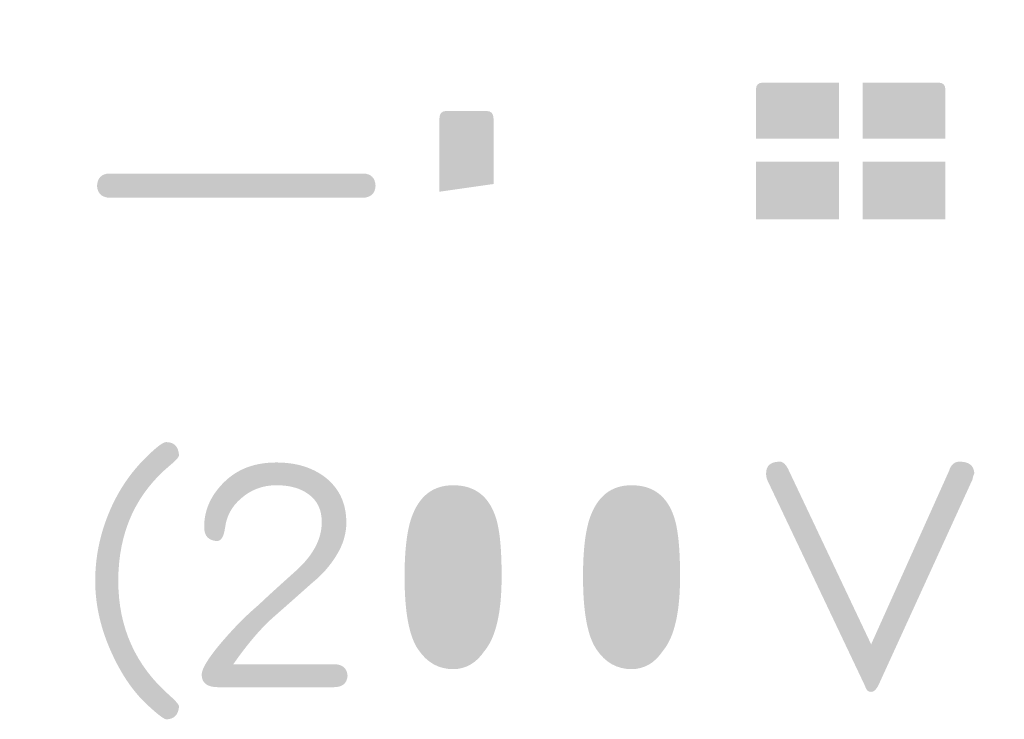
# Model space of a CAD drawing. Extents: x -62 to 229, y -49 to 346.
# Drawn here: x 186 to 200, y -33 to -24 of the extents above; entities that cross this region are included whole.
import ezdxf

# ---------------------------------------------------------------- set-up
doc = ezdxf.new("R2010")
doc.units = 0
doc.layers.add('レイヤー_1', color=160, linetype='Continuous')

# ---------------------------------------------------------------- blocks, each defined once
blk = doc.blocks.new('AI9-BLK4')
at = {"layer": 'レイヤー_1'}
h = blk.add_hatch(color=7, dxfattribs=at)
h.dxf.hatch_style = 2
edge = h.paths.add_edge_path()
edge.add_spline(control_points=[(85.332, -173.368), (85.332, -173.3), (85.364, -173.266), (85.429, -173.266), (85.429, -173.266), (85.975, -173.266), (85.975, -173.266), (86.043, -173.266), (86.077, -173.3), (86.077, -173.368), (86.077, -173.368), (86.077, -174.274), (86.077, -174.274), (86.077, -174.274), (85.332, -174.38), (85.332, -174.38), (85.332, -174.38), (85.332, -173.368), (85.332, -173.368)], knot_values=[0, 0, 0, 0, 1, 1, 1, 2, 2, 2, 3, 3, 3, 4, 4, 4, 5, 5, 5, 6, 6, 6, 6], degree=3, periodic=0)
edge = h.paths.add_edge_path(flags=16)
edge.add_spline(control_points=[(85.497, -172.657), (85.486, -172.708), (85.467, -172.774), (85.442, -172.856), (85.43, -172.887), (85.419, -172.919), (85.408, -172.953), (85.408, -172.953), (85.264, -172.953), (85.264, -172.953), (85.089, -172.953), (85.001, -173.042), (85.001, -173.22), (85.001, -173.22), (85.001, -174.431), (85.001, -174.431), (85.001, -174.431), (84.916, -174.443), (84.916, -174.443), (84.821, -174.446), (84.771, -174.501), (84.768, -174.608), (84.771, -174.702), (84.821, -174.751), (84.916, -174.757), (84.916, -174.757), (85.001, -174.744), (85.001, -174.744), (85.001, -174.744), (85.001, -174.922), (85.001, -174.922), (85.001, -175.15), (84.967, -175.41), (84.9, -175.7), (84.872, -175.828), (84.825, -175.96), (84.76, -176.098), (84.743, -176.147), (84.735, -176.179), (84.735, -176.196), (84.735, -176.283), (84.784, -176.339), (84.883, -176.361), (84.962, -176.361), (85.017, -176.333), (85.048, -176.276), (85.119, -176.146), (85.179, -175.972), (85.23, -175.751), (85.297, -175.48), (85.332, -175.204), (85.332, -174.922), (85.332, -174.922), (85.332, -174.697), (85.332, -174.697), (85.332, -174.697), (85.53, -174.668), (85.53, -174.668), (85.53, -174.668), (85.53, -175.451), (85.53, -175.451), (85.533, -175.544), (85.589, -175.593), (85.696, -175.599), (85.789, -175.593), (85.839, -175.544), (85.844, -175.451), (85.844, -175.451), (85.844, -174.621), (85.844, -174.621), (85.844, -174.621), (86.077, -174.587), (86.077, -174.587), (86.077, -174.587), (86.077, -175.929), (86.077, -175.929), (86.077, -175.997), (86.043, -176.031), (85.975, -176.031), (85.814, -175.986), (85.731, -175.963), (85.725, -175.963), (85.61, -175.969), (85.549, -176.029), (85.543, -176.145), (85.56, -176.224), (85.605, -176.273), (85.678, -176.293), (85.893, -176.339), (86.015, -176.361), (86.043, -176.361), (86.286, -176.361), (86.407, -176.24), (86.407, -175.997), (86.407, -175.997), (86.407, -174.541), (86.407, -174.541), (86.407, -174.541), (86.504, -174.524), (86.504, -174.524), (86.597, -174.518), (86.647, -174.469), (86.652, -174.375), (86.647, -174.268), (86.597, -174.213), (86.504, -174.21), (86.504, -174.21), (86.407, -174.223), (86.407, -174.223), (86.407, -174.223), (86.407, -173.22), (86.407, -173.22), (86.407, -173.042), (86.318, -172.953), (86.14, -172.953), (86.14, -172.953), (85.742, -172.953), (85.742, -172.953), (85.756, -172.922), (85.767, -172.891), (85.776, -172.86), (85.798, -172.792), (85.816, -172.736), (85.827, -172.69), (85.818, -172.572), (85.763, -172.511), (85.662, -172.509), (85.566, -172.511), (85.511, -172.561), (85.497, -172.657)], knot_values=[0, 0, 0, 0, 1, 1, 1, 2, 2, 2, 3, 3, 3, 4, 4, 4, 5, 5, 5, 6, 6, 6, 7, 7, 7, 8, 8, 8, 9, 9, 9, 10, 10, 10, 11, 11, 11, 12, 12, 12, 13, 13, 13, 14, 14, 14, 15, 15, 15, 16, 16, 16, 17, 17, 17, 18, 18, 18, 19, 19, 19, 20, 20, 20, 21, 21, 21, 22, 22, 22, 23, 23, 23, 24, 24, 24, 25, 25, 25, 26, 26, 26, 27, 27, 27, 28, 28, 28, 29, 29, 29, 30, 30, 30, 31, 31, 31, 32, 32, 32, 33, 33, 33, 34, 34, 34, 35, 35, 35, 36, 36, 36, 37, 37, 37, 38, 38, 38, 39, 39, 39, 40, 40, 40, 41, 41, 41, 42, 42, 42, 43, 43, 43, 43], degree=3, periodic=0)
edge = h.paths.add_edge_path(flags=16)
edge.add_spline(control_points=[(85.543, -173.499), (85.543, -173.499), (85.543, -173.567), (85.543, -173.567), (85.569, -173.632), (85.585, -173.69), (85.594, -173.741), (85.608, -173.797), (85.619, -173.87), (85.628, -173.961), (85.631, -174.06), (85.68, -174.114), (85.776, -174.126), (85.88, -174.12), (85.935, -174.065), (85.941, -173.961), (85.941, -173.935), (85.937, -173.887), (85.929, -173.817), (85.911, -173.69), (85.883, -173.567), (85.844, -173.448), (85.813, -173.384), (85.763, -173.351), (85.696, -173.351), (85.603, -173.36), (85.552, -173.409), (85.543, -173.499)], knot_values=[0, 0, 0, 0, 1, 1, 1, 2, 2, 2, 3, 3, 3, 4, 4, 4, 5, 5, 5, 6, 6, 6, 7, 7, 7, 8, 8, 8, 9, 9, 9, 9], degree=3, periodic=0)
edge = h.paths.add_edge_path(flags=16)
edge.add_spline(control_points=[(87.135, -172.657), (86.98, -172.657), (86.902, -172.739), (86.902, -172.902), (86.902, -173.134), (86.892, -173.303), (86.873, -173.411), (86.847, -173.529), (86.816, -173.622), (86.78, -173.69), (86.743, -173.769), (86.695, -173.838), (86.636, -173.897), (86.576, -173.928), (86.544, -173.989), (86.538, -174.079), (86.544, -174.158), (86.61, -174.202), (86.737, -174.21), (86.74, -174.202), (86.745, -174.198), (86.754, -174.198), (86.867, -174.119), (86.954, -174.031), (87.017, -173.935), (87.09, -173.831), (87.143, -173.705), (87.177, -173.559), (87.203, -173.429), (87.215, -173.261), (87.215, -173.055), (87.215, -172.998), (87.244, -172.97), (87.3, -172.97), (87.3, -172.97), (87.761, -172.97), (87.761, -172.97), (87.826, -172.97), (87.859, -173.003), (87.859, -173.067), (87.859, -173.067), (87.876, -173.766), (87.876, -173.766), (87.876, -173.941), (87.959, -174.029), (88.126, -174.029), (88.126, -174.029), (88.472, -174.029), (88.472, -174.029), (88.546, -174.029), (88.615, -174.01), (88.68, -173.973), (88.731, -173.94), (88.758, -173.891), (88.76, -173.829), (88.76, -173.829), (88.803, -173.55), (88.803, -173.55), (88.8, -173.429), (88.751, -173.368), (88.655, -173.368), (88.561, -173.368), (88.512, -173.401), (88.507, -173.465), (88.507, -173.465), (88.49, -173.635), (88.49, -173.635), (88.49, -173.66), (88.483, -173.679), (88.468, -173.69), (88.457, -173.707), (88.441, -173.715), (88.422, -173.715), (88.422, -173.715), (88.291, -173.715), (88.291, -173.715), (88.226, -173.715), (88.193, -173.681), (88.193, -173.613), (88.193, -173.613), (88.176, -172.936), (88.176, -172.936), (88.176, -172.75), (88.088, -172.657), (87.91, -172.657), (87.91, -172.657), (87.512, -172.657), (87.512, -172.657), (87.512, -172.657), (87.135, -172.657), (87.135, -172.657)], knot_values=[0, 0, 0, 0, 1, 1, 1, 2, 2, 2, 3, 3, 3, 4, 4, 4, 5, 5, 5, 6, 6, 6, 7, 7, 7, 8, 8, 8, 9, 9, 9, 10, 10, 10, 11, 11, 11, 12, 12, 12, 13, 13, 13, 14, 14, 14, 15, 15, 15, 16, 16, 16, 17, 17, 17, 18, 18, 18, 19, 19, 19, 20, 20, 20, 21, 21, 21, 22, 22, 22, 23, 23, 23, 24, 24, 24, 25, 25, 25, 26, 26, 26, 27, 27, 27, 28, 28, 28, 29, 29, 29, 30, 30, 30, 30], degree=3, periodic=0)
edge = h.paths.add_edge_path(flags=16)
edge.add_spline(control_points=[(86.834, -174.392), (86.84, -174.486), (86.889, -174.535), (86.983, -174.541), (86.983, -174.541), (88.075, -174.541), (88.075, -174.541), (88.075, -174.608), (88.049, -174.717), (87.998, -174.867), (87.931, -175.073), (87.836, -175.252), (87.715, -175.404), (87.678, -175.452), (87.636, -175.499), (87.588, -175.544), (87.543, -175.504), (87.5, -175.463), (87.461, -175.421), (87.306, -175.238), (87.197, -175.027), (87.135, -174.79), (87.112, -174.706), (87.052, -174.662), (86.953, -174.659), (86.857, -174.662), (86.806, -174.711), (86.801, -174.807), (86.801, -174.807), (86.801, -174.837), (86.801, -174.837), (86.905, -175.173), (87.056, -175.451), (87.254, -175.671), (87.276, -175.696), (87.3, -175.722), (87.325, -175.747), (87.311, -175.756), (87.294, -175.766), (87.275, -175.777), (87.114, -175.875), (86.891, -175.972), (86.606, -176.065), (86.544, -176.121), (86.51, -176.182), (86.504, -176.247), (86.513, -176.36), (86.585, -176.42), (86.721, -176.429), (86.734, -176.429), (86.75, -176.423), (86.766, -176.412), (87.094, -176.293), (87.349, -176.168), (87.533, -176.035), (87.561, -176.015), (87.588, -175.997), (87.613, -175.98), (87.706, -176.042), (87.805, -176.098), (87.91, -176.149), (88.105, -176.248), (88.275, -176.317), (88.422, -176.357), (88.467, -176.371), (88.501, -176.378), (88.523, -176.378), (88.642, -176.366), (88.708, -176.323), (88.723, -176.247), (88.723, -176.137), (88.667, -176.07), (88.557, -176.048), (88.306, -175.983), (88.099, -175.898), (87.935, -175.794), (87.912, -175.782), (87.891, -175.771), (87.872, -175.76), (87.931, -175.7), (87.983, -175.638), (88.028, -175.573), (88.158, -175.404), (88.265, -175.173), (88.35, -174.879), (88.409, -174.654), (88.439, -174.514), (88.439, -174.46), (88.439, -174.305), (88.363, -174.227), (88.21, -174.227), (88.21, -174.227), (86.983, -174.227), (86.983, -174.227), (86.889, -174.236), (86.84, -174.291), (86.834, -174.392)], knot_values=[0, 0, 0, 0, 1, 1, 1, 2, 2, 2, 3, 3, 3, 4, 4, 4, 5, 5, 5, 6, 6, 6, 7, 7, 7, 8, 8, 8, 9, 9, 9, 10, 10, 10, 11, 11, 11, 12, 12, 12, 13, 13, 13, 14, 14, 14, 15, 15, 15, 16, 16, 16, 17, 17, 17, 18, 18, 18, 19, 19, 19, 20, 20, 20, 21, 21, 21, 22, 22, 22, 23, 23, 23, 24, 24, 24, 25, 25, 25, 26, 26, 26, 27, 27, 27, 28, 28, 28, 29, 29, 29, 30, 30, 30, 31, 31, 31, 32, 32, 32, 32], degree=3, periodic=0)
h = blk.add_hatch(color=7, dxfattribs=at)
h.dxf.hatch_style = 2
edge = h.paths.add_edge_path()
edge.add_spline(control_points=[(89.695, -173.964), (89.695, -173.964), (90.838, -173.964), (90.838, -173.964), (90.838, -173.964), (90.838, -174.76), (90.838, -174.76), (90.838, -174.76), (89.695, -174.76), (89.695, -174.76), (89.695, -174.76), (89.695, -173.964), (89.695, -173.964)], knot_values=[0, 0, 0, 0, 1, 1, 1, 2, 2, 2, 3, 3, 3, 4, 4, 4, 4], degree=3, periodic=0)
edge = h.paths.add_edge_path(flags=16)
edge.add_spline(control_points=[(89.365, -174.776), (89.365, -175.045), (89.339, -175.289), (89.288, -175.509), (89.249, -175.687), (89.175, -175.867), (89.064, -176.05), (89.033, -176.093), (89.017, -176.142), (89.017, -176.199), (89.035, -176.292), (89.095, -176.347), (89.199, -176.364), (89.245, -176.364), (89.294, -176.336), (89.348, -176.279), (89.483, -176.034), (89.574, -175.79), (89.619, -175.547), (89.65, -175.389), (89.671, -175.231), (89.682, -175.073), (89.682, -175.073), (90.838, -175.073), (90.838, -175.073), (90.838, -175.073), (90.838, -176.199), (90.838, -176.199), (90.841, -176.303), (90.896, -176.358), (91.003, -176.364), (91.105, -176.358), (91.16, -176.303), (91.168, -176.199), (91.168, -176.199), (91.168, -175.073), (91.168, -175.073), (91.168, -175.073), (92.307, -175.073), (92.307, -175.073), (92.307, -175.073), (92.307, -175.801), (92.307, -175.801), (92.307, -175.945), (92.235, -176.017), (92.091, -176.017), (91.995, -176.017), (91.869, -175.996), (91.714, -175.953), (91.694, -175.951), (91.683, -175.949), (91.681, -175.949), (91.57, -175.961), (91.51, -176.015), (91.498, -176.114), (91.51, -176.199), (91.553, -176.254), (91.63, -176.279), (91.796, -176.324), (91.95, -176.347), (92.091, -176.347), (92.455, -176.347), (92.637, -176.165), (92.637, -175.801), (92.637, -175.801), (92.637, -172.889), (92.637, -172.889), (92.637, -172.668), (92.527, -172.558), (92.307, -172.558), (92.307, -172.558), (89.695, -172.558), (89.695, -172.558), (89.475, -172.558), (89.365, -172.668), (89.365, -172.889), (89.365, -172.889), (89.365, -173.388), (89.365, -173.388), (89.365, -173.388), (89.365, -174.776), (89.365, -174.776)], knot_values=[0, 0, 0, 0, 1, 1, 1, 2, 2, 2, 3, 3, 3, 4, 4, 4, 5, 5, 5, 6, 6, 6, 7, 7, 7, 8, 8, 8, 9, 9, 9, 10, 10, 10, 11, 11, 11, 12, 12, 12, 13, 13, 13, 14, 14, 14, 15, 15, 15, 16, 16, 16, 17, 17, 17, 18, 18, 18, 19, 19, 19, 20, 20, 20, 21, 21, 21, 22, 22, 22, 23, 23, 23, 24, 24, 24, 25, 25, 25, 26, 26, 26, 27, 27, 27, 27], degree=3, periodic=0)
edge = h.paths.add_edge_path()
edge.add_spline(control_points=[(92.307, -174.76), (92.307, -174.76), (91.168, -174.76), (91.168, -174.76), (91.168, -174.76), (91.168, -173.964), (91.168, -173.964), (91.168, -173.964), (92.307, -173.964), (92.307, -173.964), (92.307, -173.964), (92.307, -174.76), (92.307, -174.76)], knot_values=[0, 0, 0, 0, 1, 1, 1, 2, 2, 2, 3, 3, 3, 4, 4, 4, 4], degree=3, periodic=0)
edge = h.paths.add_edge_path()
edge.add_spline(control_points=[(89.695, -172.973), (89.695, -172.908), (89.727, -172.875), (89.792, -172.875), (89.792, -172.875), (90.838, -172.875), (90.838, -172.875), (90.838, -172.875), (90.838, -173.65), (90.838, -173.65), (90.838, -173.65), (89.695, -173.65), (89.695, -173.65), (89.695, -173.65), (89.695, -172.973), (89.695, -172.973)], knot_values=[0, 0, 0, 0, 1, 1, 1, 2, 2, 2, 3, 3, 3, 4, 4, 4, 5, 5, 5, 5], degree=3, periodic=0)
edge = h.paths.add_edge_path()
edge.add_spline(control_points=[(92.21, -172.875), (92.274, -172.875), (92.307, -172.908), (92.307, -172.973), (92.307, -172.973), (92.307, -173.65), (92.307, -173.65), (92.307, -173.65), (91.168, -173.65), (91.168, -173.65), (91.168, -173.65), (91.168, -172.875), (91.168, -172.875), (91.168, -172.875), (92.21, -172.875), (92.21, -172.875)], knot_values=[0, 0, 0, 0, 1, 1, 1, 2, 2, 2, 3, 3, 3, 4, 4, 4, 5, 5, 5, 5], degree=3, periodic=0)
h = blk.add_hatch(color=7, dxfattribs=at)
h.dxf.hatch_style = 2
edge = h.paths.add_edge_path()
edge.add_spline(control_points=[(84.286, -174.129), (84.391, -174.135), (84.445, -174.191), (84.451, -174.298), (84.445, -174.4), (84.391, -174.455), (84.286, -174.464), (84.286, -174.464), (80.777, -174.464), (80.777, -174.464), (80.672, -174.455), (80.617, -174.4), (80.611, -174.298), (80.617, -174.191), (80.672, -174.135), (80.777, -174.129), (80.777, -174.129), (84.286, -174.129), (84.286, -174.129)], knot_values=[0, 0, 0, 0, 1, 1, 1, 2, 2, 2, 3, 3, 3, 4, 4, 4, 5, 5, 5, 6, 6, 6, 6], degree=3, periodic=0)
h = blk.add_hatch(color=7, dxfattribs=at)
h.dxf.hatch_style = 2
edge = h.paths.add_edge_path()
edge.add_spline(control_points=[(81.564, -177.833), (81.674, -177.833), (81.733, -177.894), (81.742, -178.016), (81.733, -178.046), (81.698, -178.087), (81.636, -178.138), (81.148, -178.536), (80.904, -179.073), (80.904, -179.747), (80.904, -180.388), (81.141, -180.915), (81.615, -181.33), (81.691, -181.398), (81.733, -181.446), (81.742, -181.474), (81.733, -181.595), (81.674, -181.656), (81.564, -181.656), (81.524, -181.648), (81.437, -181.58), (81.301, -181.453), (81.115, -181.28), (80.954, -181.048), (80.819, -180.754), (80.664, -180.419), (80.586, -180.083), (80.586, -179.747), (80.586, -179.428), (80.648, -179.118), (80.772, -178.816), (80.896, -178.514), (81.07, -178.254), (81.293, -178.037), (81.431, -177.901), (81.522, -177.833), (81.564, -177.833)], knot_values=[0, 0, 0, 0, 1, 1, 1, 2, 2, 2, 3, 3, 3, 4, 4, 4, 5, 5, 5, 6, 6, 6, 7, 7, 7, 8, 8, 8, 9, 9, 9, 10, 10, 10, 11, 11, 11, 12, 12, 12, 12], degree=3, periodic=0)
h = blk.add_hatch(color=7, dxfattribs=at)
h.dxf.hatch_style = 2
edge = h.paths.add_edge_path()
edge.add_spline(control_points=[(83.083, -178.114), (83.354, -178.114), (83.578, -178.182), (83.756, -178.318), (83.951, -178.47), (84.048, -178.679), (84.048, -178.944), (84.048, -179.097), (84.003, -179.246), (83.913, -179.393), (83.825, -179.537), (83.715, -179.663), (83.582, -179.77), (83.469, -179.871), (83.297, -180.024), (83.066, -180.227), (82.882, -180.385), (82.691, -180.608), (82.49, -180.896), (82.49, -180.896), (83.875, -180.896), (83.875, -180.896), (83.993, -180.896), (84.057, -180.949), (84.065, -181.057), (84.057, -181.161), (83.993, -181.213), (83.875, -181.213), (83.875, -181.213), (82.279, -181.213), (82.279, -181.213), (82.129, -181.213), (82.054, -181.155), (82.054, -181.04), (82.054, -180.964), (82.133, -180.83), (82.291, -180.638), (82.48, -180.412), (82.663, -180.226), (82.838, -180.079), (82.944, -179.977), (83.107, -179.829), (83.324, -179.634), (83.578, -179.414), (83.707, -179.184), (83.709, -178.944), (83.712, -178.769), (83.649, -178.637), (83.519, -178.546), (83.409, -178.467), (83.263, -178.428), (83.083, -178.428), (82.894, -178.428), (82.73, -178.49), (82.592, -178.614), (82.468, -178.721), (82.396, -178.855), (82.376, -179.016), (82.359, -179.132), (82.324, -179.193), (82.27, -179.198), (82.149, -179.193), (82.088, -179.128), (82.088, -179.004), (82.088, -178.769), (82.182, -178.56), (82.372, -178.377), (82.552, -178.202), (82.789, -178.114), (83.083, -178.114)], knot_values=[0, 0, 0, 0, 1, 1, 1, 2, 2, 2, 3, 3, 3, 4, 4, 4, 5, 5, 5, 6, 6, 6, 7, 7, 7, 8, 8, 8, 9, 9, 9, 10, 10, 10, 11, 11, 11, 12, 12, 12, 13, 13, 13, 14, 14, 14, 15, 15, 15, 16, 16, 16, 17, 17, 17, 18, 18, 18, 19, 19, 19, 20, 20, 20, 21, 21, 21, 22, 22, 22, 23, 23, 23, 23], degree=3, periodic=0)
h = blk.add_hatch(color=7, dxfattribs=at)
h.dxf.hatch_style = 2
edge = h.paths.add_edge_path()
edge.add_spline(control_points=[(85.038, -180.692), (84.913, -180.512), (84.851, -180.176), (84.851, -179.685), (84.851, -179.335), (84.882, -179.067), (84.944, -178.881), (85.049, -178.579), (85.241, -178.428), (85.52, -178.428), (85.816, -178.428), (86.013, -178.576), (86.108, -178.872), (86.163, -179.036), (86.189, -179.307), (86.189, -179.685), (86.189, -180.182), (86.11, -180.525), (85.952, -180.714), (85.839, -180.881), (85.695, -180.964), (85.52, -180.964), (85.32, -180.964), (85.159, -180.873), (85.038, -180.692)], knot_values=[0, 0, 0, 0, 1, 1, 1, 2, 2, 2, 3, 3, 3, 4, 4, 4, 5, 5, 5, 6, 6, 6, 7, 7, 7, 8, 8, 8, 8], degree=3, periodic=0)
edge = h.paths.add_edge_path(flags=16)
edge.add_spline(control_points=[(84.673, -178.627), (84.563, -178.87), (84.509, -179.222), (84.509, -179.685), (84.509, -180.3), (84.6, -180.72), (84.783, -180.942), (84.969, -181.165), (85.215, -181.277), (85.52, -181.277), (85.785, -181.277), (86.013, -181.176), (86.201, -180.976), (86.419, -180.739), (86.527, -180.309), (86.527, -179.685), (86.527, -179.186), (86.48, -178.827), (86.384, -178.61), (86.237, -178.279), (85.949, -178.114), (85.52, -178.114), (85.116, -178.114), (84.834, -178.285), (84.673, -178.627)], knot_values=[0, 0, 0, 0, 1, 1, 1, 2, 2, 2, 3, 3, 3, 4, 4, 4, 5, 5, 5, 6, 6, 6, 7, 7, 7, 8, 8, 8, 8], degree=3, periodic=0)
h = blk.add_hatch(color=7, dxfattribs=at)
h.dxf.hatch_style = 2
edge = h.paths.add_edge_path()
edge.add_spline(control_points=[(87.497, -180.692), (87.373, -180.512), (87.311, -180.176), (87.311, -179.685), (87.311, -179.335), (87.342, -179.067), (87.404, -178.881), (87.509, -178.579), (87.7, -178.428), (87.98, -178.428), (88.276, -178.428), (88.472, -178.576), (88.568, -178.872), (88.622, -179.036), (88.649, -179.307), (88.649, -179.685), (88.649, -180.182), (88.57, -180.525), (88.411, -180.714), (88.298, -180.881), (88.155, -180.964), (87.98, -180.964), (87.779, -180.964), (87.618, -180.873), (87.497, -180.692)], knot_values=[0, 0, 0, 0, 1, 1, 1, 2, 2, 2, 3, 3, 3, 4, 4, 4, 5, 5, 5, 6, 6, 6, 7, 7, 7, 8, 8, 8, 8], degree=3, periodic=0)
edge = h.paths.add_edge_path(flags=16)
edge.add_spline(control_points=[(87.133, -178.627), (87.023, -178.87), (86.968, -179.222), (86.968, -179.685), (86.968, -180.3), (87.06, -180.72), (87.243, -180.942), (87.429, -181.165), (87.675, -181.277), (87.98, -181.277), (88.245, -181.277), (88.472, -181.176), (88.661, -180.976), (88.878, -180.739), (88.987, -180.309), (88.987, -179.685), (88.987, -179.186), (88.939, -178.827), (88.843, -178.61), (88.696, -178.279), (88.408, -178.114), (87.98, -178.114), (87.576, -178.114), (87.294, -178.285), (87.133, -178.627)], knot_values=[0, 0, 0, 0, 1, 1, 1, 2, 2, 2, 3, 3, 3, 4, 4, 4, 5, 5, 5, 6, 6, 6, 7, 7, 7, 8, 8, 8, 8], degree=3, periodic=0)
h = blk.add_hatch(color=7, dxfattribs=at)
h.dxf.hatch_style = 2
edge = h.paths.add_edge_path()
edge.add_spline(control_points=[(90.026, -178.103), (90.071, -178.103), (90.112, -178.144), (90.149, -178.226), (90.149, -178.226), (91.283, -180.622), (91.283, -180.622), (91.283, -180.622), (92.359, -178.226), (92.359, -178.226), (92.384, -178.144), (92.432, -178.103), (92.503, -178.103), (92.632, -178.103), (92.7, -178.157), (92.706, -178.264), (92.691, -178.298), (92.683, -178.326), (92.68, -178.349), (92.68, -178.349), (91.38, -181.194), (91.38, -181.194), (91.349, -181.25), (91.317, -181.278), (91.283, -181.278), (91.241, -181.278), (91.213, -181.25), (91.198, -181.194), (91.198, -181.194), (89.848, -178.349), (89.848, -178.349), (89.839, -178.318), (89.835, -178.29), (89.835, -178.264), (89.835, -178.157), (89.899, -178.103), (90.026, -178.103)], knot_values=[0, 0, 0, 0, 1, 1, 1, 2, 2, 2, 3, 3, 3, 4, 4, 4, 5, 5, 5, 6, 6, 6, 7, 7, 7, 8, 8, 8, 9, 9, 9, 10, 10, 10, 11, 11, 11, 12, 12, 12, 12], degree=3, periodic=0)
at = {"layer": 'レイヤー_1', "color": 7}
blk.add_open_spline([(-149.341, -154.041), (-149.341, -154.041), (-54.796, -154.041), (-54.796, -154.041), (-54.796, -154.041), (-42.096, -162.507), (-42.096, -162.507), (-42.096, -162.507), (-1.173, -154.746), (-1.173, -154.746), (-1.173, -154.746), (49.627, -180.146), (49.627, -180.146), (49.627, -180.146), (121.836, 94.8), (121.836, 94.8), (121.836, 94.8), (109.114, 94.8), (109.114, 94.8), (109.114, 94.8), (109.114, 113.989), (109.114, 113.989), (109.114, 113.989), (42.704, 113.989), (42.704, 113.989), (42.704, 113.989), (42.704, 146.394), (42.704, 146.394), (42.704, 146.394), (-63.968, 146.394), (-63.968, 146.394), (-63.968, 146.394), (-73.656, 105.315), (-77.55, 81.152), (-78.697, 74.037), (-80.196, 65.041), (-80.373, 63.807)], degree=3, knots=[0, 0, 0, 0, 1, 1, 1, 2, 2, 2, 3, 3, 3, 4, 4, 4, 5, 5, 5, 6, 6, 6, 7, 7, 7, 8, 8, 8, 9, 9, 9, 10, 10, 10, 11, 11, 11, 12, 12, 12, 12], dxfattribs=at)

msp = doc.modelspace()

# ---------------------------------------------------------------- block references
at = {"layer": 'レイヤー_1', "color": 7}
msp.add_blockref('AI9-BLK4', (106.577, 148.5), dxfattribs=at)

doc.saveas('drawing.dxf')
